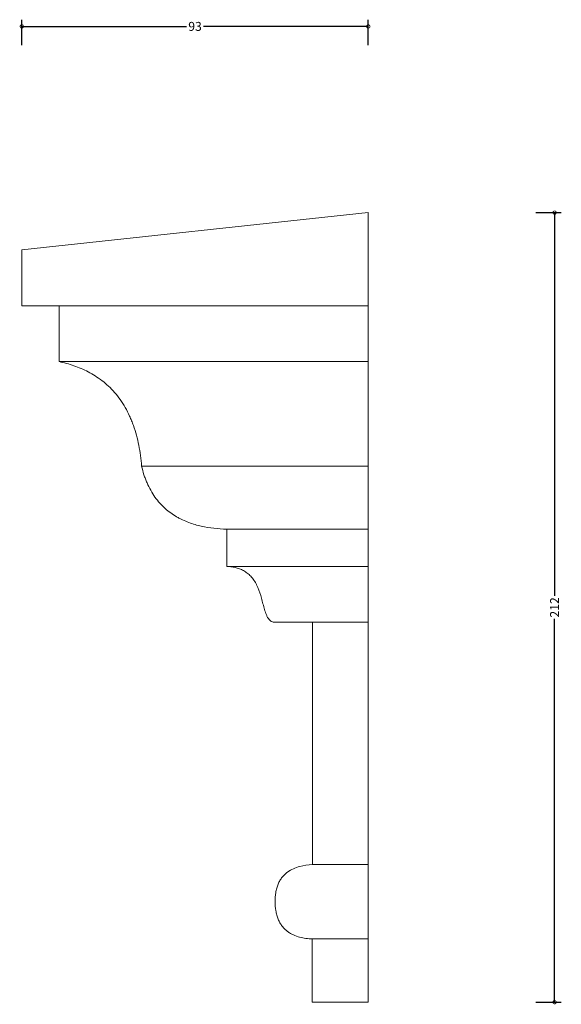
# Model space of a CAD drawing. Units: millimetres. Extents: x -1 to 1551, y -1 to 264.
# Drawn here: x 1405 to 1551, y -1 to 264 of the extents above; entities that cross this region are included whole.
import ezdxf

# ---------------------------------------------------------------- set-up
doc = ezdxf.new("R2010")
doc.units = ezdxf.units.MM
doc.header["$MEASUREMENT"] = 0
doc.layers.add('AD-Dimension', color=8, linetype='Continuous', lineweight=20)
doc.layers.add('AD-Drawing', color=81, linetype='Continuous', lineweight=20)
doc.styles.add('AD_Dimensions Text', font='ARIALN.TTF')
doc.dimstyles.new('AD_Dimension', dxfattribs={"dimscale": 0, "dimtxt": 2.4, "dimasz": 1.8, "dimexe": 1.8, "dimexo": 0.625, "dimgap": 0.9, "dimtad": 0, "dimdec": 0, "dimzin": 0, "dimdsep": 46, "dimtxsty": 'AD_Dimensions Text', "dimblk": 'DOTSMALL', "dimblk1": 'DOTSMALL', "dimblk2": 'DOT', "dimcen": 0.9, "dimclrt": 7, "dimadec": 0, "dimazin": 0, "dimtfac": 1, "dimtdec": 0, "dimtofl": 0, "dimtmove": 0, "dimatfit": 3, "dimldrblk": 'DOTSMALL', "dimfxl": 5, "dimfxlon": 1, "dimtolj": 1, "dimtzin": 0, "dimarcsym": 0})

# ---------------------------------------------------------------- blocks, each defined once
blk = doc.blocks.new('_DotSmall')
at = {"color": 0, "linetype": 'ByBlock', "const_width": 0.5}
blk.add_lwpolyline([(-0.0625, 0, 1), (0.0625, 0, 1)], format="xyb", close=True, dxfattribs=at)
blk = doc.blocks.new('*D6')
at = {"layer": 'AD-Dimension', "color": 0, "lineweight": -2}
for p, q in [((1405.92, 257), (1405.92, 263.8)), ((1405.92, 262), (1450.1, 262)), ((1498.9, 262), (1454.72, 262)), ((1498.9, 257), (1498.9, 263.8))]:
    blk.add_line(p, q, dxfattribs=at)
at = {"layer": 'AD-Dimension', "color": 0, "lineweight": -2, "xscale": 1.8, "yscale": 1.8, "zscale": 1.8, "rotation": 180}
blk.add_blockref('_DotSmall', (1405.92, 262), dxfattribs=at)
at = {"layer": 'AD-Dimension', "color": 0, "lineweight": -2, "xscale": 1.8, "yscale": 1.8, "zscale": 1.8}
blk.add_blockref('_DotSmall', (1498.9, 262), dxfattribs=at)
at = {"layer": 'AD-Dimension', "color": 7, "insert": (1452.41, 262), "char_height": 2.4, "attachment_point": 5, "style": 'AD_Dimensions Text'}
blk.add_mtext('\\A1;93', dxfattribs=at)
blk = doc.blocks.new('_Dot')
at = {"color": 0, "linetype": 'ByBlock', "lineweight": -2}
blk.add_line((-0.5, 0), (-1, 0), dxfattribs=at)
at = {"color": 0, "linetype": 'ByBlock', "const_width": 0.5}
blk.add_lwpolyline([(-0.25, 0, 1), (0.25, 0, 1)], format="xyb", close=True, dxfattribs=at)
blk = doc.blocks.new('*D7')
at = {"layer": 'AD-Dimension', "color": 0, "lineweight": -2}
for p, q in [((1543.9, 212), (1550.7, 212)), ((1548.9, 212), (1548.9, 109.08)), ((1548.9, 0), (1548.9, 102.92)), ((1543.9, 0), (1550.7, 0))]:
    blk.add_line(p, q, dxfattribs=at)
at = {"layer": 'AD-Dimension', "color": 0, "lineweight": -2, "xscale": 1.8, "yscale": 1.8, "zscale": 1.8}
for p, rotation in [((1548.9, 212), 90), ((1548.9, 0), 270)]:
    blk.add_blockref('_DotSmall', p, dxfattribs=dict(at, rotation=rotation))
at = {"layer": 'AD-Dimension', "color": 7, "insert": (1548.9, 106), "char_height": 2.4, "attachment_point": 5, "rotation": 90, "style": 'AD_Dimensions Text'}
blk.add_mtext('\\A1;212', dxfattribs=at)

msp = doc.modelspace()

# ---------------------------------------------------------------- linework, layer by layer
at = {"layer": 'AD-Drawing'}
for p, q in [((1498.9, 212), (1405.92, 202)), ((1498.9, 212), (1498.9, 187)), ((1405.92, 187), (1405.92, 202)), ((1498.9, 187), (1405.92, 187)), ((1415.92, 172), (1415.92, 187)), ((1498.9, 187), (1498.9, 172)), ((1498.9, 172), (1415.92, 172)), ((1498.9, 143.94), (1438.07, 143.94)), ((1498.9, 127), (1460.92, 127)), ((1460.92, 117), (1460.92, 127)), ((1498.9, 127), (1498.9, 117)), ((1498.9, 117), (1460.92, 117)), ((1498.9, 102), (1473.9, 102)), ((1483.9, 37), (1483.9, 102)), ((1498.9, 102), (1498.9, 37)), ((1498.9, 37), (1483.9, 37)), ((1483.88, 17), (1498.9, 17)), ((1483.88, 17), (1483.88, 0)), ((1498.9, 0), (1498.9, 17)), ((1498.9, 0), (1483.88, 0))]:
    msp.add_line(p, q, dxfattribs=at)
for points, knots in [([(1438.07, 143.94), (1437.91, 145.85), (1437.67, 147.71), (1436.95, 151.35), (1436.48, 153.13), (1435.72, 155.27), (1435.56, 155.69), (1435.22, 156.53), (1434.7, 157.76), (1433.71, 159.69), (1432.81, 161.11), (1431.85, 162.46), (1431.34, 163.11), (1429.76, 164.92), (1428.64, 165.96), (1426.85, 167.34), (1426.24, 167.77), (1425, 168.55), (1424.38, 168.91), (1422.48, 169.9), (1421.2, 170.44), (1418.58, 171.35), (1417.26, 171.71), (1415.92, 172)], [0, 0, 0, 0, 0.125, 0.125, 0.25, 0.25, 0.28125, 0.28125, 0.3125, 0.375, 0.4375, 0.4375, 0.5, 0.5, 0.625, 0.625, 0.6875, 0.6875, 0.75, 0.75, 0.875, 0.875, 1, 1, 1, 1]), ([(1460.92, 127), (1459.77, 127.03), (1458.62, 127.11), (1456.34, 127.37), (1455.21, 127.55), (1452.96, 128.06), (1451.84, 128.38), (1450.18, 129), (1449.63, 129.23), (1448.81, 129.61), (1448.54, 129.75), (1447.99, 130.03), (1447.72, 130.18), (1446.38, 130.96), (1445.35, 131.69), (1443.9, 133), (1443.42, 133.47), (1442.51, 134.48), (1442.07, 135.03), (1440.84, 136.77), (1440.13, 138.05), (1439.37, 139.8), (1439.23, 140.16), (1438.95, 140.89), (1438.83, 141.26), (1438.46, 142.39), (1438.25, 143.15), (1438.07, 143.94)], [0, 0, 0, 0, 0.125, 0.125, 0.25, 0.25, 0.375, 0.375, 0.4375, 0.4375, 0.46875, 0.46875, 0.5, 0.5, 0.625, 0.625, 0.6875, 0.6875, 0.75, 0.75, 0.875, 0.875, 0.90625, 0.90625, 0.9375, 0.9375, 1, 1, 1, 1]), ([(1473.9, 102), (1473.71, 102), (1473.52, 102.03), (1473.24, 102.11), (1473.14, 102.14), (1472.96, 102.23), (1472.87, 102.28), (1472.61, 102.45), (1472.45, 102.59), (1472.15, 102.93), (1472.01, 103.13), (1471.77, 103.54), (1471.66, 103.77), (1471.46, 104.23), (1471.37, 104.47), (1471.12, 105.2), (1470.98, 105.7), (1470.71, 106.7), (1470.58, 107.21), (1470.31, 108.22), (1470.17, 108.72), (1469.73, 110.2), (1469.38, 111.15), (1468.84, 112.24), (1468.72, 112.46), (1468.48, 112.88), (1468.36, 113.08), (1467.96, 113.67), (1467.68, 114.02), (1467.08, 114.68), (1466.76, 114.97), (1466.09, 115.49), (1465.75, 115.71), (1465.04, 116.1), (1464.68, 116.26), (1463.95, 116.52), (1463.57, 116.63), (1462.44, 116.89), (1461.68, 116.98), (1460.92, 117)], [0, 0, 0, 0, 0.03125, 0.03125, 0.046875, 0.046875, 0.0625, 0.0625, 0.09375, 0.09375, 0.125, 0.125, 0.15625, 0.15625, 0.1875, 0.1875, 0.25, 0.25, 0.3125, 0.3125, 0.375, 0.375, 0.5, 0.5, 0.53125, 0.53125, 0.5625, 0.5625, 0.625, 0.625, 0.6875, 0.6875, 0.75, 0.75, 0.8125, 0.8125, 0.875, 0.875, 1, 1, 1, 1]), ([(1473.89, 27.01), (1473.88, 27.83), (1473.94, 28.64), (1474.13, 29.82), (1474.22, 30.22), (1474.43, 30.98), (1474.56, 31.34), (1474.78, 31.86), (1474.86, 32.03), (1475.02, 32.37), (1475.11, 32.53), (1475.39, 33), (1475.59, 33.29), (1476.02, 33.83), (1476.25, 34.07), (1476.73, 34.53), (1476.98, 34.74), (1477.74, 35.3), (1478.27, 35.6), (1479.37, 36.1), (1479.93, 36.29), (1481.61, 36.76), (1482.75, 36.92), (1483.9, 37)], [0, 0, 0, 0, 0.125, 0.125, 0.1875, 0.1875, 0.25, 0.25, 0.28125, 0.28125, 0.3125, 0.3125, 0.375, 0.375, 0.4375, 0.4375, 0.5, 0.5, 0.625, 0.625, 0.75, 0.75, 1, 1, 1, 1]), ([(1483.88, 17), (1483.31, 17.02), (1482.73, 17.07), (1481.59, 17.22), (1481.03, 17.32), (1479.91, 17.62), (1479.35, 17.81), (1478.52, 18.19), (1478.25, 18.33), (1477.72, 18.64), (1477.46, 18.81), (1476.96, 19.19), (1476.71, 19.4), (1476.24, 19.87), (1476.01, 20.13), (1475.59, 20.68), (1475.39, 20.98), (1475.03, 21.61), (1474.86, 21.96), (1474.58, 22.66), (1474.45, 23.03), (1474.25, 23.79), (1474.16, 24.18), (1473.96, 25.38), (1473.9, 26.19), (1473.89, 27.01)], [0, 0, 0, 0, 0.125, 0.125, 0.25, 0.25, 0.375, 0.375, 0.4375, 0.4375, 0.5, 0.5, 0.5625, 0.5625, 0.625, 0.625, 0.6875, 0.6875, 0.75, 0.75, 0.8125, 0.8125, 0.875, 0.875, 1, 1, 1, 1])]:
    msp.add_open_spline(points, degree=3, knots=knots, dxfattribs=at)
for points in [[(1498.9, 143.94), (1498.9, 159.73), (1498.9, 169.08), (1498.9, 172)], [(1498.9, 127), (1498.9, 127.34), (1498.9, 132.99), (1498.9, 143.94)], [(1498.9, 102), (1498.9, 102.09), (1498.9, 116.63), (1498.9, 117)], [(1498.9, 27.01), (1498.9, 33.23), (1498.9, 36.56), (1498.9, 37)], [(1498.9, 17), (1498.9, 17.23), (1498.9, 20.57), (1498.9, 27.01)]]:
    msp.add_open_spline(points, degree=3, dxfattribs=at)

# ---------------------------------------------------------------- dimensions: what is measured, and where the dimension line sits
at = {"layer": 'AD-Dimension'}
dim = msp.add_linear_dim(base=(1498.9, 262), p1=(1405.92, 202), p2=(1498.9, 212), dimstyle='AD_Dimension', dxfattribs=at)
dim.commit()
dim.dimension.update_dxf_attribs({"geometry": '*D6', "text_midpoint": (1452.41, 262)})
dim = msp.add_linear_dim(base=(1548.9, 0), p1=(1498.9, 212), p2=(1498.9, 0), angle=90, dimstyle='AD_Dimension', dxfattribs=at)
dim.commit()
dim.dimension.update_dxf_attribs({"geometry": '*D7', "text_midpoint": (1548.9, 106)})

doc.saveas('drawing.dxf')
